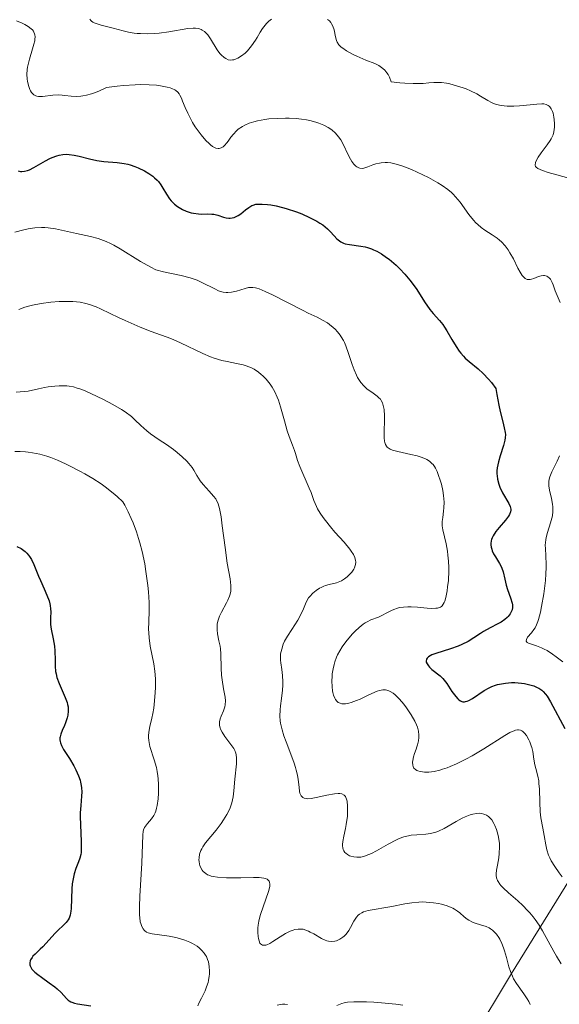
# Model space of a CAD drawing. Units: metres. Extents: x 629065 to 632550, y 4667154 to 4669535.
# Drawn here: x 629300 to 629365, y 4667271 to 4667389 of the extents above; entities that cross this region are included whole.
import ezdxf

# ---------------------------------------------------------------- set-up
doc = ezdxf.new("R2010")
doc.units = ezdxf.units.M
doc.header["$MEASUREMENT"] = 0
for name, color, linetype, lineweight in [('Curva de nivel maestra', 30, 'Continuous', 30), ('Curva de nivel normal', 30, 'Continuous', 0), ('Matorral CxS', 135, 'Continuous', 0)]:
    doc.layers.add(name, color=color, linetype=linetype, lineweight=lineweight)

msp = doc.modelspace()

# ---------------------------------------------------------------- linework, layer by layer
at = {"layer": 'Curva de nivel maestra', "color": 30, "linetype": 'Continuous', "lineweight": 30, "flags": 128}
for points, elevation in [([(629299.89, 4667370.6001), (629300.19, 4667370.5201), (629300.34, 4667370.5101), (629300.66, 4667370.5301), (629301, 4667370.6201), (629301.24, 4667370.7101), (629301.76, 4667370.9701), (629303.16, 4667371.7901), (629303.69, 4667372.0701), (629303.96, 4667372.1901), (629304.53, 4667372.3901), (629304.81, 4667372.4701), (629305.25, 4667372.5501), (629305.7, 4667372.5701), (629306, 4667372.5601), (629306.6, 4667372.4801), (629307.21, 4667372.3601), (629308.42, 4667372.0401), (629309.3, 4667371.8401), (629310.14, 4667371.7101), (629311.76, 4667371.5901), (629312.59, 4667371.4701), (629313.01, 4667371.3801), (629313.3, 4667371.3101), (629313.88, 4667371.1101), (629314.26, 4667370.9501), (629315.01, 4667370.5801), (629315.54, 4667370.2701), (629316.01, 4667369.9301), (629316.23, 4667369.7501), (629316.52, 4667369.4801), (629316.69, 4667369.2901), (629316.99, 4667368.9101), (629317.23, 4667368.5301), (629317.65, 4667367.7801), (629317.99, 4667367.2501), (629318.19, 4667367.0001), (629318.43, 4667366.7601), (629318.6, 4667366.6101), (629318.97, 4667366.3201), (629319.17, 4667366.1901), (629319.58, 4667365.9601), (629320.01, 4667365.7601), (629320.59, 4667365.5701), (629320.87, 4667365.5001), (629321.46, 4667365.4201), (629321.84, 4667365.4101), (629322.55, 4667365.4301), (629323.06, 4667365.4101), (629323.31, 4667365.3801), (629323.81, 4667365.2601), (629324.46, 4667365.0501), (629324.78, 4667364.9701), (629325.11, 4667364.9201), (629325.27, 4667364.9201), (629325.51, 4667364.9501), (629325.75, 4667365.0101), (629325.91, 4667365.0801), (629326.23, 4667365.2501), (629326.54, 4667365.4501), (629327.12, 4667365.9001), (629327.51, 4667366.2001), (629327.86, 4667366.4201), (629328.02, 4667366.4901), (629328.34, 4667366.5801), (629328.56, 4667366.6101), (629329.08, 4667366.6101), (629329.73, 4667366.5601), (629330.12, 4667366.5001), (629330.77, 4667366.3801), (629331.53, 4667366.1901), (629331.96, 4667366.0701), (629333.19, 4667365.6701), (629333.83, 4667365.4201), (629334.77, 4667365.0101), (629335.63, 4667364.5701), (629336.01, 4667364.3401), (629336.35, 4667364.1101), (629336.91, 4667363.6401), (629337.22, 4667363.3401), (629337.71, 4667362.8001), (629338.03, 4667362.4601), (629338.18, 4667362.3201), (629338.49, 4667362.0901), (629338.81, 4667361.9401), (629339.03, 4667361.8601), (629339.53, 4667361.7501), (629340.91, 4667361.5801), (629341.43, 4667361.4801), (629341.7, 4667361.4101), (629342.19, 4667361.2501), (629342.43, 4667361.1401), (629342.81, 4667360.9701), (629343.39, 4667360.6401), (629343.99, 4667360.2301), (629344.3, 4667360.0001), (629344.85, 4667359.5401), (629345.14, 4667359.2801), (629345.56, 4667358.8701), (629346.18, 4667358.2101), (629346.77, 4667357.5001), (629347.06, 4667357.1301), (629347.59, 4667356.3701), (629348.53, 4667354.9101), (629349.16, 4667353.9901), (629349.56, 4667353.5101), (629350.33, 4667352.6701), (629350.72, 4667352.1801), (629350.92, 4667351.8801), (629351.19, 4667351.4301), (629351.79, 4667350.3801), (629352.29, 4667349.5401), (629352.66, 4667349.0101), (629352.86, 4667348.7501), (629353.18, 4667348.3901), (629353.4, 4667348.1701), (629353.87, 4667347.7601), (629354.94, 4667346.8801), (629355.54, 4667346.3201), (629356.19, 4667345.6401), (629356.53, 4667345.2301), (629357.06, 4667344.5201), (629357.17, 4667343.8101), (629357.42, 4667342.5301), (629357.58, 4667341.7901), (629357.89, 4667340.5401), (629358.06, 4667339.8101), (629358.17, 4667339.2601), (629358.2, 4667339.0301), (629358.19, 4667338.6101), (629358.15, 4667338.3401), (629357.98, 4667337.7201), (629357.57, 4667336.4601), (629357.37, 4667335.7401), (629357.23, 4667335.0101), (629357.19, 4667334.6501), (629357.19, 4667334.3101), (629357.2, 4667334.0901), (629357.25, 4667333.6601), (629357.4, 4667333.0701), (629357.53, 4667332.7001), (629357.86, 4667332.0301), (629358.61, 4667330.7601), (629358.78, 4667330.4001), (629358.83, 4667330.2401), (629358.85, 4667330.0801), (629358.86, 4667329.9701), (629358.83, 4667329.7701), (629358.71, 4667329.4601), (629358.59, 4667329.2501), (629358.21, 4667328.7601), (629357.44, 4667327.8801), (629357.06, 4667327.3901), (629356.74, 4667326.9001), (629356.62, 4667326.6601), (629356.54, 4667326.4301), (629356.5, 4667326.2701), (629356.46, 4667325.9801), (629356.46, 4667325.8301), (629356.49, 4667325.5501), (629356.56, 4667325.2801), (629356.62, 4667325.1001), (629356.78, 4667324.7401), (629357.01, 4667324.3601), (629357.49, 4667323.5901), (629357.7, 4667323.2001), (629357.79, 4667323.0001), (629357.94, 4667322.5901), (629358.14, 4667321.7101), (629358.31, 4667320.9901), (629358.47, 4667320.4801), (629358.81, 4667319.4801), (629359, 4667318.8201), (629359.03, 4667318.6301), (629359.05, 4667318.3001), (629359.01, 4667318.0201), (629358.95, 4667317.8501), (629358.78, 4667317.5401), (629358.54, 4667317.2401), (629358.4, 4667317.1001), (629358.15, 4667316.8801), (629357.68, 4667316.5601), (629357.29, 4667316.3401), (629356.38, 4667315.8701), (629355.59, 4667315.4201), (629355.21, 4667315.1801), (629354.41, 4667314.6601), (629353.73, 4667314.2501), (629352.97, 4667313.8701), (629352.55, 4667313.6901), (629351.64, 4667313.3701), (629349.87, 4667312.8201), (629349.41, 4667312.6401), (629349.21, 4667312.5401), (629348.98, 4667312.3901), (629348.82, 4667312.2401), (629348.76, 4667312.1301), (629348.72, 4667311.9001), (629348.73, 4667311.7801), (629348.83, 4667311.5501), (629348.99, 4667311.3201), (629349.12, 4667311.1801), (629349.4, 4667310.9001), (629350.39, 4667310.1101), (629350.71, 4667309.8001), (629350.87, 4667309.6201), (629351.19, 4667309.2001), (629351.81, 4667308.2701), (629352.25, 4667307.6401), (629352.5, 4667307.3601), (629352.62, 4667307.2501), (629352.81, 4667307.1301), (629353, 4667307.0501), (629353.1, 4667307.0301), (629353.32, 4667307.0301), (629353.43, 4667307.0401), (629353.62, 4667307.1001), (629353.82, 4667307.1801), (629354.25, 4667307.4201), (629355.67, 4667308.3601), (629356.27, 4667308.6901), (629356.56, 4667308.8301), (629357.01, 4667309.0001), (629357.24, 4667309.0701), (629357.72, 4667309.1801), (629358.23, 4667309.2601), (629358.94, 4667309.3101), (629359.31, 4667309.3101), (629360.12, 4667309.2601), (629360.47, 4667309.2101), (629361.14, 4667309.0601), (629361.6, 4667308.9101), (629362.01, 4667308.7301), (629362.2, 4667308.6301), (629362.54, 4667308.4001), (629362.7, 4667308.2701), (629362.99, 4667307.9501), (629363.19, 4667307.6901), (629363.61, 4667307.0201), (629365.31, 4667303.8401)], 375), ([(629299.75, 4667325.6301), (629300.26, 4667325.3601), (629300.58, 4667325.1401), (629300.74, 4667325.0201), (629300.95, 4667324.8101), (629301.14, 4667324.5801), (629301.26, 4667324.4101), (629301.48, 4667324.0501), (629301.77, 4667323.4401), (629302.35, 4667322.0401), (629302.57, 4667321.5401), (629303.03, 4667320.5401), (629303.35, 4667319.8001), (629303.6, 4667319.0901), (629303.69, 4667318.7601), (629303.73, 4667318.5501), (629303.79, 4667318.1501), (629303.81, 4667317.7801), (629303.79, 4667317.0601), (629303.77, 4667316.5301), (629303.78, 4667316.2601), (629303.85, 4667315.7101), (629304.08, 4667314.5501), (629304.23, 4667313.6701), (629304.29, 4667313.1001), (629304.31, 4667312.0101), (629304.32, 4667311.2701), (629304.38, 4667310.6601), (629304.43, 4667310.3601), (629304.54, 4667309.9201), (629304.79, 4667309.2001), (629305.54, 4667307.5201), (629305.75, 4667306.9501), (629305.82, 4667306.6801), (629305.87, 4667306.4101), (629305.9, 4667305.9001), (629305.85, 4667305.4101), (629305.78, 4667305.1001), (629305.57, 4667304.4901), (629305.43, 4667304.1901), (629305.16, 4667303.5801), (629304.99, 4667303.1401), (629304.92, 4667302.8401), (629304.9, 4667302.6901), (629304.9, 4667302.4701), (629304.93, 4667302.2501), (629304.97, 4667302.1001), (629305.08, 4667301.8001), (629305.33, 4667301.3201), (629306.03, 4667300.2301), (629306.55, 4667299.3601), (629306.8, 4667298.8901), (629307.13, 4667298.1401), (629307.3, 4667297.6301), (629307.37, 4667297.3801), (629307.44, 4667296.9901), (629307.48, 4667296.7301), (629307.5, 4667296.2201), (629307.49, 4667295.7001), (629307.4, 4667294.6101), (629307.33, 4667293.7301), (629307.32, 4667293.2701), (629307.34, 4667292.2901), (629307.45, 4667290.3001), (629307.45, 4667289.4001), (629307.42, 4667288.9901), (629307.38, 4667288.7401), (629307.27, 4667288.2801), (629307.14, 4667287.8601), (629306.82, 4667287.0601), (629306.6, 4667286.4101), (629306.51, 4667286.0401), (629306.38, 4667285.2201), (629306.33, 4667284.6301), (629306.23, 4667282.2801), (629306.2, 4667281.9701), (629306.12, 4667281.4801), (629306, 4667281.1101), (629305.89, 4667280.9101), (629305.63, 4667280.5801), (629304.32, 4667279.3201), (629302.86, 4667277.7001), (629302.53, 4667277.3901), (629301.93, 4667276.8201), (629301.67, 4667276.5501), (629301.56, 4667276.4001), (629301.39, 4667276.1401), (629301.33, 4667276.0001), (629301.29, 4667275.7701), (629301.3, 4667275.5401), (629301.33, 4667275.4201), (629301.45, 4667275.1601), (629301.54, 4667275.0201), (629301.73, 4667274.8101), (629301.88, 4667274.6601), (629302.25, 4667274.3501), (629302.68, 4667274.0301), (629303.63, 4667273.3701), (629304.29, 4667272.8901), (629304.58, 4667272.6501), (629305.04, 4667272.2201), (629305.69, 4667271.4901), (629305.9, 4667271.3001), (629306.01, 4667271.2201), (629306.2, 4667271.1101), (629306.34, 4667271.0401), (629306.66, 4667270.9401), (629307.02, 4667270.8701), (629308.61, 4667270.6201)], 400)]:
    msp.add_lwpolyline(points, dxfattribs=dict(at, elevation=elevation))
at = {"layer": 'Curva de nivel normal', "color": 30, "linetype": 'Continuous', "lineweight": 0, "flags": 128}
for points, elevation in [([(629299.72, 4667388.5601), (629300.38, 4667388.2801), (629300.69, 4667388.1201), (629301.11, 4667387.8701), (629301.46, 4667387.5901), (629301.6, 4667387.4501), (629301.72, 4667387.3001), (629301.78, 4667387.2001), (629301.87, 4667386.9801), (629301.9, 4667386.8701), (629301.92, 4667386.6301), (629301.91, 4667386.3701), (629301.88, 4667386.1701), (629301.79, 4667385.7501), (629301.63, 4667385.2001), (629301.24, 4667383.9501), (629301.08, 4667383.3201), (629301.02, 4667383.0101), (629300.97, 4667382.7101), (629300.94, 4667382.1401), (629300.96, 4667381.6101), (629301.01, 4667381.2801), (629301.16, 4667380.6801), (629301.29, 4667380.3301), (629301.37, 4667380.1701), (629301.51, 4667379.9501), (629301.68, 4667379.7701), (629301.78, 4667379.6901), (629302, 4667379.5701), (629302.12, 4667379.5301), (629302.33, 4667379.4901), (629302.48, 4667379.4801), (629302.82, 4667379.4901), (629304.05, 4667379.6301), (629304.77, 4667379.6701), (629305.15, 4667379.6501), (629305.5, 4667379.6201), (629306.25, 4667379.5301), (629306.89, 4667379.5001), (629307.38, 4667379.5301), (629307.64, 4667379.5701), (629308.06, 4667379.6501), (629308.68, 4667379.8101), (629309.02, 4667379.9301), (629309.56, 4667380.1401), (629310.46, 4667380.5701), (629311.74, 4667380.7301), (629312.52, 4667380.8101), (629313.9, 4667380.9001), (629314.5, 4667380.9101), (629315.57, 4667380.9001), (629316.45, 4667380.8301), (629316.94, 4667380.7701), (629317.74, 4667380.6101), (629318.09, 4667380.5101), (629318.29, 4667380.4401), (629318.63, 4667380.2901), (629318.76, 4667380.2101), (629318.99, 4667380.0201), (629319.16, 4667379.8101), (629319.26, 4667379.6501), (629319.44, 4667379.2801), (629319.57, 4667378.9401), (629319.89, 4667378.1601), (629320.19, 4667377.4801), (629320.55, 4667376.7601), (629320.77, 4667376.3801), (629321.09, 4667375.8701), (629321.56, 4667375.2001), (629321.81, 4667374.8801), (629322.37, 4667374.2301), (629322.74, 4667373.8601), (629322.91, 4667373.7101), (629323.16, 4667373.5201), (629323.4, 4667373.3801), (629323.54, 4667373.3201), (629323.82, 4667373.2601), (629323.94, 4667373.2701), (629324.19, 4667373.3301), (629324.42, 4667373.4701), (629324.57, 4667373.6001), (629324.86, 4667373.9401), (629325.02, 4667374.1501), (629325.35, 4667374.6201), (629325.65, 4667374.9901), (629326.02, 4667375.3701), (629326.24, 4667375.5601), (629326.74, 4667375.9101), (629327.03, 4667376.0701), (629327.53, 4667376.2901), (629328.11, 4667376.4701), (629328.53, 4667376.5701), (629329.43, 4667376.7401), (629329.91, 4667376.8001), (629330.9, 4667376.8701), (629331.9, 4667376.8901), (629332.33, 4667376.8901), (629333.18, 4667376.8401), (629333.79, 4667376.7801), (629334.42, 4667376.6901), (629334.81, 4667376.6101), (629335.53, 4667376.4201), (629335.86, 4667376.3101), (629336.46, 4667376.0701), (629336.99, 4667375.7901), (629337.3, 4667375.5801), (629337.49, 4667375.4401), (629337.83, 4667375.1301), (629338.09, 4667374.8601), (629338.24, 4667374.6701), (629338.51, 4667374.2801), (629338.84, 4667373.6901), (629339.35, 4667372.5801), (629339.67, 4667371.9801), (629339.83, 4667371.7201), (629340.06, 4667371.4001), (629340.3, 4667371.1501), (629340.42, 4667371.0601), (629340.66, 4667370.9301), (629340.79, 4667370.8901), (629341.06, 4667370.8801), (629341.26, 4667370.9101), (629341.74, 4667371.0501), (629342.35, 4667371.2901), (629342.71, 4667371.4101), (629343.12, 4667371.5101), (629343.34, 4667371.5401), (629343.82, 4667371.5801), (629344.09, 4667371.5701), (629344.51, 4667371.5301), (629344.96, 4667371.4401), (629345.28, 4667371.3601), (629345.94, 4667371.1501), (629346.97, 4667370.7401), (629347.66, 4667370.4301), (629348.98, 4667369.7701), (629350.12, 4667369.1501), (629350.63, 4667368.8401), (629351.33, 4667368.3401), (629351.75, 4667367.9901), (629351.95, 4667367.8001), (629352.24, 4667367.4901), (629352.79, 4667366.8201), (629353.84, 4667365.3601), (629354.39, 4667364.6801), (629354.68, 4667364.3601), (629354.89, 4667364.1701), (629355.31, 4667363.8101), (629355.75, 4667363.5001), (629356.61, 4667362.9201), (629357.21, 4667362.5101), (629357.49, 4667362.3001), (629357.74, 4667362.0801), (629358.17, 4667361.6201), (629358.54, 4667361.1201), (629358.75, 4667360.7701), (629359.15, 4667360.0501), (629359.7, 4667358.9501), (629359.97, 4667358.4601), (629360.22, 4667358.0601), (629360.35, 4667357.9001), (629360.47, 4667357.7701), (629360.56, 4667357.7001), (629360.81, 4667357.5801), (629360.99, 4667357.5601), (629361.18, 4667357.5701), (629361.32, 4667357.6101), (629361.62, 4667357.7101), (629362.17, 4667357.9201), (629362.46, 4667358.0101), (629362.74, 4667358.0501), (629362.89, 4667358.0501), (629363.16, 4667357.9801), (629363.29, 4667357.9101), (629363.47, 4667357.7501), (629363.58, 4667357.6101), (629363.78, 4667357.2301), (629363.91, 4667356.9301), (629364.16, 4667356.2401), (629364.38, 4667355.6801), (629364.62, 4667355.1001), (629364.77, 4667354.8201)], 370), ([(629308.49, 4667388.7301), (629308.6, 4667388.5801), (629308.67, 4667388.5001), (629308.82, 4667388.4001), (629309.01, 4667388.3101), (629309.47, 4667388.1401), (629309.84, 4667388.0401), (629310.64, 4667387.8301), (629311.27, 4667387.6801), (629312.48, 4667387.3401), (629313.11, 4667387.1901), (629313.79, 4667387.0701), (629314.15, 4667387.0301), (629314.53, 4667387.0101), (629315.34, 4667387.0001), (629316.19, 4667387.0401), (629316.77, 4667387.0801), (629317.92, 4667387.2301), (629320.2, 4667387.6101), (629320.83, 4667387.6701), (629321.1, 4667387.6701), (629321.43, 4667387.6301), (629321.58, 4667387.5901), (629321.8, 4667387.5101), (629321.93, 4667387.4401), (629322.18, 4667387.2701), (629322.42, 4667387.0401), (629322.58, 4667386.8501), (629322.9, 4667386.3901), (629323.72, 4667385.0801), (629324.03, 4667384.6501), (629324.2, 4667384.4601), (629324.55, 4667384.1401), (629324.73, 4667384.0201), (629325.02, 4667383.8901), (629325.33, 4667383.8501), (629325.54, 4667383.8601), (629325.69, 4667383.8901), (629325.98, 4667383.9801), (629326.2, 4667384.0801), (629326.63, 4667384.3501), (629327.06, 4667384.6901), (629327.33, 4667384.9501), (629327.5, 4667385.1401), (629327.83, 4667385.5401), (629328.3, 4667386.2401), (629328.5, 4667386.5501), (629328.87, 4667387.1701), (629329.15, 4667387.6201), (629329.46, 4667388.0401), (629329.63, 4667388.2301), (629329.91, 4667388.5001), (629330.22, 4667388.7401)], 365), ([(629336.93, 4667388.7101), (629337.14, 4667388.5301), (629337.31, 4667388.3301), (629337.4, 4667388.1901), (629337.55, 4667387.9001), (629337.7, 4667387.4601), (629337.86, 4667386.6401), (629337.99, 4667386.1801), (629338.08, 4667385.9801), (629338.27, 4667385.6901), (629338.55, 4667385.4101), (629338.74, 4667385.2601), (629339.19, 4667384.9501), (629339.97, 4667384.5201), (629340.42, 4667384.3001), (629341.52, 4667383.8401), (629342.56, 4667383.4401), (629343.07, 4667383.1801), (629343.39, 4667382.9601), (629343.54, 4667382.8401), (629343.76, 4667382.6301), (629344.03, 4667382.3001), (629344.16, 4667382.1101), (629344.33, 4667381.7901), (629344.55, 4667381.2401), (629345.57, 4667381.1401), (629346.16, 4667381.0901), (629347.15, 4667381.0401), (629347.92, 4667381.0501), (629348.35, 4667381.0601), (629349.02, 4667381.1201), (629349.64, 4667381.1801), (629349.95, 4667381.1801), (629350.55, 4667381.1501), (629351.16, 4667381.0701), (629351.56, 4667380.9901), (629352.36, 4667380.7801), (629353.13, 4667380.5401), (629353.51, 4667380.4001), (629354.04, 4667380.1801), (629354.79, 4667379.8001), (629355.24, 4667379.5301), (629356.1, 4667378.9901), (629356.54, 4667378.7501), (629356.76, 4667378.6601), (629357, 4667378.5701), (629357.5, 4667378.4401), (629358.04, 4667378.3601), (629358.42, 4667378.3401), (629359.22, 4667378.3401), (629359.87, 4667378.3701), (629361.15, 4667378.5001), (629361.98, 4667378.5801), (629362.55, 4667378.6001), (629362.78, 4667378.5901), (629363.07, 4667378.5301), (629363.31, 4667378.4101), (629363.42, 4667378.3301), (629363.51, 4667378.2401), (629363.68, 4667378.0001), (629363.82, 4667377.7001), (629363.9, 4667377.4801), (629364.01, 4667377.0001), (629364.05, 4667376.7401), (629364.08, 4667376.2001), (629364.07, 4667375.8001), (629364, 4667375.2401), (629363.91, 4667374.9101), (629363.85, 4667374.7501), (629363.69, 4667374.4301), (629363.55, 4667374.2101), (629363.19, 4667373.7001), (629362.47, 4667372.7301), (629362.13, 4667372.2301), (629361.87, 4667371.7801), (629361.79, 4667371.5801), (629361.75, 4667371.2501), (629361.81, 4667371.1201), (629361.87, 4667371.0301), (629362.07, 4667370.8801), (629362.37, 4667370.7301), (629362.64, 4667370.6201), (629363.33, 4667370.4001), (629364.36, 4667370.1001), (629366.78, 4667369.4101)], 365), ([(629299.5, 4667363.2301), (629300.56, 4667363.5401), (629301.09, 4667363.6501), (629301.89, 4667363.7701), (629302.69, 4667363.8201), (629303.1, 4667363.8001), (629303.51, 4667363.7701), (629304.35, 4667363.6401), (629306.88, 4667363.0701), (629308.57, 4667362.7301), (629309.46, 4667362.4901), (629310.1, 4667362.2601), (629310.44, 4667362.1201), (629310.96, 4667361.8801), (629311.33, 4667361.6901), (629312.09, 4667361.2601), (629314.55, 4667359.7501), (629315.79, 4667359.0401), (629316.39, 4667358.7301), (629317.29, 4667358.4901), (629319.41, 4667358.0401), (629320.48, 4667357.7601), (629320.98, 4667357.6001), (629321.3, 4667357.4801), (629321.89, 4667357.2201), (629323.43, 4667356.4401), (629323.89, 4667356.2401), (629324.11, 4667356.1601), (629324.44, 4667356.0701), (629324.77, 4667356.0301), (629324.98, 4667356.0201), (629325.41, 4667356.0601), (629326.01, 4667356.1801), (629327.08, 4667356.5101), (629327.48, 4667356.6001), (629327.67, 4667356.6201), (629327.97, 4667356.6201), (629328.29, 4667356.5701), (629328.46, 4667356.5301), (629328.75, 4667356.4401), (629329.45, 4667356.1501), (629330.35, 4667355.7301), (629334.02, 4667353.8601), (629334.62, 4667353.5601), (629335.66, 4667353.0501), (629336.32, 4667352.7101), (629336.9, 4667352.3701), (629337.16, 4667352.1801), (629337.61, 4667351.8301), (629337.83, 4667351.6301), (629338.13, 4667351.3001), (629338.41, 4667350.9201), (629338.55, 4667350.7201), (629338.81, 4667350.2701), (629338.93, 4667350.0201), (629339.11, 4667349.6201), (629339.44, 4667348.7101), (629339.88, 4667347.4001), (629340.11, 4667346.7501), (629340.37, 4667346.1401), (629340.51, 4667345.8601), (629340.74, 4667345.4701), (629340.91, 4667345.2401), (629341.26, 4667344.8401), (629341.63, 4667344.5001), (629342.37, 4667343.9601), (629342.86, 4667343.6001), (629343.06, 4667343.4201), (629343.24, 4667343.2301), (629343.33, 4667343.0901), (629343.49, 4667342.8001), (629343.55, 4667342.6501), (629343.63, 4667342.3301), (629343.69, 4667342.0001), (629343.73, 4667341.2601), (629343.73, 4667340.6601), (629343.7, 4667339.4501), (629343.7, 4667338.6401), (629343.74, 4667338.2401), (629343.77, 4667338.0601), (629343.86, 4667337.8201), (629343.99, 4667337.6201), (629344.07, 4667337.5201), (629344.3, 4667337.3501), (629344.43, 4667337.2701), (629344.68, 4667337.1601), (629345.31, 4667336.9801), (629346.88, 4667336.6401), (629347.66, 4667336.4601), (629348.02, 4667336.3601), (629348.57, 4667336.1501), (629348.81, 4667336.0301), (629349.13, 4667335.8201), (629349.41, 4667335.5601), (629349.54, 4667335.4101), (629349.71, 4667335.1701), (629349.82, 4667334.9901), (629350.03, 4667334.5801), (629350.17, 4667334.2301), (629350.44, 4667333.4401), (629350.54, 4667333.0701), (629350.7, 4667332.3001), (629350.79, 4667331.7301), (629350.86, 4667330.9301), (629350.85, 4667330.2401), (629350.81, 4667329.8301), (629350.71, 4667329.0901), (629350.65, 4667328.5901), (629350.64, 4667328.3501), (629350.65, 4667328.1001), (629350.72, 4667327.6001), (629351.11, 4667325.9301), (629351.27, 4667325.0501), (629351.33, 4667324.5801), (629351.4, 4667323.8501), (629351.44, 4667323.0901), (629351.44, 4667322.7001), (629351.38, 4667321.5301), (629351.29, 4667320.7701), (629351.23, 4667320.3101), (629351.07, 4667319.5001), (629350.95, 4667319.0801), (629350.88, 4667318.9101), (629350.77, 4667318.6901), (629350.63, 4667318.5101), (629350.55, 4667318.4401), (629350.42, 4667318.3501), (629350.32, 4667318.3101), (629350.08, 4667318.2401), (629349.87, 4667318.2101), (629349.39, 4667318.2001), (629348.85, 4667318.2301), (629347.67, 4667318.3301), (629346.91, 4667318.3801), (629346.54, 4667318.3801), (629346.02, 4667318.3601), (629345.53, 4667318.2901), (629345.29, 4667318.2301), (629344.85, 4667318.0701), (629344.57, 4667317.9401), (629344.03, 4667317.6601), (629343.42, 4667317.3401), (629343, 4667317.1701), (629342.11, 4667316.8201), (629341.65, 4667316.5901), (629341.42, 4667316.4601), (629341.18, 4667316.3001), (629340.7, 4667315.9201), (629340.22, 4667315.4701), (629339.9, 4667315.1401), (629339.26, 4667314.4101), (629338.85, 4667313.8701), (629338.65, 4667313.5901), (629338.37, 4667313.1301), (629338.11, 4667312.6301), (629338, 4667312.3601), (629337.79, 4667311.7901), (629337.7, 4667311.4801), (629337.59, 4667310.9801), (629337.49, 4667310.3501), (629337.46, 4667310.0301), (629337.43, 4667309.5301), (629337.46, 4667308.8101), (629337.51, 4667308.3501), (629337.55, 4667308.1301), (629337.64, 4667307.8301), (629337.78, 4667307.4701), (629337.87, 4667307.3101), (629338.02, 4667307.1101), (629338.2, 4667306.9501), (629338.3, 4667306.8901), (629338.41, 4667306.8401), (629338.64, 4667306.7801), (629338.9, 4667306.7601), (629339.08, 4667306.7701), (629339.46, 4667306.8401), (629339.76, 4667306.9301), (629340.39, 4667307.1601), (629340.82, 4667307.3501), (629341.64, 4667307.7501), (629342.21, 4667308.0301), (629342.85, 4667308.2901), (629343.14, 4667308.3801), (629343.52, 4667308.4501), (629343.87, 4667308.4401), (629344.03, 4667308.4201), (629344.27, 4667308.3401), (629344.43, 4667308.2601), (629344.76, 4667308.0501), (629345.01, 4667307.8401), (629345.52, 4667307.3201), (629346.03, 4667306.7201), (629346.35, 4667306.2901), (629346.91, 4667305.4701), (629347.36, 4667304.7001), (629347.57, 4667304.2601), (629347.67, 4667303.9901), (629347.8, 4667303.5001), (629347.86, 4667303.0101), (629347.86, 4667302.7601), (629347.8, 4667302.3501), (629347.69, 4667301.8801), (629347.61, 4667301.6101), (629347.52, 4667301.3601), (629347.33, 4667300.8201), (629347.21, 4667300.4101), (629347.12, 4667300.0001), (629347.1, 4667299.8101), (629347.11, 4667299.4501), (629347.15, 4667299.2901), (629347.26, 4667299.0701), (629347.44, 4667298.9001), (629347.6, 4667298.8001), (629347.71, 4667298.7501), (629347.99, 4667298.6701), (629348.3, 4667298.6201), (629348.53, 4667298.6001), (629349.03, 4667298.6101), (629349.66, 4667298.6901), (629350.34, 4667298.8401), (629350.69, 4667298.9401), (629351.23, 4667299.1201), (629351.6, 4667299.2701), (629352.35, 4667299.5901), (629353.47, 4667300.1601), (629354.21, 4667300.5601), (629355.61, 4667301.4001), (629358.13, 4667302.9901), (629358.75, 4667303.3401), (629359.02, 4667303.4701), (629359.26, 4667303.5601), (629359.41, 4667303.6101), (629359.66, 4667303.6601), (629359.78, 4667303.6601), (629359.99, 4667303.6301), (629360.17, 4667303.5601), (629360.28, 4667303.4801), (629360.5, 4667303.2801), (629360.72, 4667302.9801), (629361.01, 4667302.4801), (629361.13, 4667302.2101), (629361.3, 4667301.7601), (629361.36, 4667301.5401), (629361.47, 4667301.0701), (629361.62, 4667300.1401), (629361.74, 4667299.4601), (629361.85, 4667299.0201), (629362.09, 4667298.1001), (629362.19, 4667297.5501), (629362.22, 4667297.2401), (629362.27, 4667296.5501), (629362.31, 4667295.0001), (629362.37, 4667293.8401), (629362.45, 4667293.1301), (629362.69, 4667291.8801), (629362.85, 4667291.0201), (629363.02, 4667289.8801), (629363.15, 4667289.2901), (629363.35, 4667288.6701), (629363.5, 4667288.3401), (629363.68, 4667287.9901), (629364.12, 4667287.2801), (629364.64, 4667286.5501), (629365.01, 4667286.0801)], 380), ([(629299.99, 4667354.0001), (629300.71, 4667354.2801), (629301.13, 4667354.4001), (629301.6, 4667354.5201), (629302.66, 4667354.7201), (629303.8, 4667354.8601), (629304.81, 4667354.9401), (629305.3, 4667354.9601), (629305.99, 4667354.9601), (629306.46, 4667354.9401), (629307.3, 4667354.8601), (629308.01, 4667354.7201), (629308.44, 4667354.6001), (629309.22, 4667354.3201), (629309.76, 4667354.0701), (629310.89, 4667353.5101), (629311.9, 4667353.0201), (629312.71, 4667352.6501), (629314.49, 4667351.8901), (629315.82, 4667351.3701), (629318.16, 4667350.5101), (629319.33, 4667350.0001), (629321.98, 4667348.7001), (629322.91, 4667348.3101), (629323.37, 4667348.1401), (629324.29, 4667347.8901), (629324.9, 4667347.7601), (629326.04, 4667347.5401), (629326.82, 4667347.3701), (629327.18, 4667347.2601), (629327.52, 4667347.1401), (629327.73, 4667347.0501), (629328.13, 4667346.8401), (629328.67, 4667346.4901), (629328.99, 4667346.2201), (629329.19, 4667346.0401), (629329.56, 4667345.6601), (629330.07, 4667345.0401), (629330.3, 4667344.7001), (629330.62, 4667344.1401), (629330.91, 4667343.5001), (629331.05, 4667343.1401), (629331.31, 4667342.3501), (629331.77, 4667340.6401), (629332.09, 4667339.4601), (629332.31, 4667338.8001), (629332.71, 4667337.7601), (629332.96, 4667337.1201), (629333.09, 4667336.7301), (629333.34, 4667335.9001), (629333.6, 4667335.1901), (629334.74, 4667332.6101), (629334.94, 4667332.0801), (629335.29, 4667331.1001), (629335.6, 4667330.3801), (629335.73, 4667330.1301), (629336.03, 4667329.6201), (629336.39, 4667329.0901), (629336.66, 4667328.7301), (629337.28, 4667327.9601), (629337.81, 4667327.3401), (629338.9, 4667326.1201), (629339.58, 4667325.3001), (629339.75, 4667325.0701), (629340.01, 4667324.6601), (629340.18, 4667324.3001), (629340.24, 4667324.0901), (629340.27, 4667323.9601), (629340.29, 4667323.7201), (629340.27, 4667323.4501), (629340.24, 4667323.3301), (629340.15, 4667323.0701), (629340.06, 4667322.9001), (629339.82, 4667322.5401), (629339.48, 4667322.1601), (629339.28, 4667321.9801), (629338.95, 4667321.7201), (629338.59, 4667321.5001), (629338.39, 4667321.4101), (629337.99, 4667321.2701), (629337.13, 4667321.0701), (629336.69, 4667320.9501), (629336.46, 4667320.8601), (629336.15, 4667320.7201), (629335.95, 4667320.6101), (629335.56, 4667320.3501), (629335.15, 4667320.0201), (629334.8, 4667319.6401), (629334.65, 4667319.4501), (629334.41, 4667319.0401), (629334.28, 4667318.7501), (629334.04, 4667318.1401), (629333.7, 4667317.3701), (629333.38, 4667316.8101), (629332.63, 4667315.6701), (629332.13, 4667314.8901), (629331.78, 4667314.2601), (629331.62, 4667313.9101), (629331.43, 4667313.3101), (629331.31, 4667312.7601), (629331.29, 4667312.4701), (629331.3, 4667312.0201), (629331.34, 4667311.6801), (629331.46, 4667310.8901), (629331.54, 4667310.1601), (629331.56, 4667309.4201), (629331.56, 4667309.0201), (629331.52, 4667308.4001), (629331.42, 4667307.4201), (629331.29, 4667306.5301), (629331.24, 4667306.0601), (629331.22, 4667305.3101), (629331.26, 4667304.7501), (629331.3, 4667304.4601), (629331.39, 4667303.9901), (629331.48, 4667303.6601), (629331.7, 4667302.9601), (629331.96, 4667302.2301), (629332.54, 4667300.7401), (629332.93, 4667299.6601), (629333.09, 4667299.1501), (629333.18, 4667298.8301), (629333.31, 4667298.2401), (629333.4, 4667297.7001), (629333.51, 4667296.8001), (629333.57, 4667296.2801), (629333.62, 4667296.0701), (629333.71, 4667295.8401), (629333.76, 4667295.7501), (629333.95, 4667295.5701), (629334.13, 4667295.4801), (629334.36, 4667295.4301), (629334.54, 4667295.4201), (629334.96, 4667295.4501), (629335.54, 4667295.5401), (629336.84, 4667295.8301), (629337.75, 4667296.0001), (629338.19, 4667296.0401), (629338.38, 4667296.0401), (629338.62, 4667296.0001), (629338.91, 4667295.8401), (629339.06, 4667295.6601), (629339.12, 4667295.5501), (629339.2, 4667295.3501), (629339.26, 4667295.1101), (629339.32, 4667294.5201), (629339.32, 4667293.8301), (629339.29, 4667293.3401), (629339.16, 4667292.3401), (629339.06, 4667291.8401), (629338.85, 4667290.9201), (629338.74, 4667290.3001), (629338.71, 4667289.9301), (629338.71, 4667289.7601), (629338.73, 4667289.5301), (629338.79, 4667289.3201), (629338.85, 4667289.1901), (629339, 4667288.9701), (629339.1, 4667288.8801), (629339.31, 4667288.7201), (629339.55, 4667288.5901), (629339.72, 4667288.5301), (629340.07, 4667288.4401), (629340.43, 4667288.4001), (629340.61, 4667288.4001), (629340.9, 4667288.4301), (629341.35, 4667288.5401), (629341.87, 4667288.7301), (629342.16, 4667288.8601), (629342.79, 4667289.1901), (629344.18, 4667289.9801), (629345.18, 4667290.5001), (629345.49, 4667290.6401), (629346.06, 4667290.8501), (629346.59, 4667290.9801), (629346.92, 4667291.0401), (629347.6, 4667291.1001), (629348.67, 4667291.1601), (629349.24, 4667291.2401), (629349.86, 4667291.4001), (629350.18, 4667291.5201), (629350.86, 4667291.8401), (629352.29, 4667292.6701), (629353.02, 4667293.0701), (629353.38, 4667293.2401), (629354, 4667293.4901), (629354.3, 4667293.5801), (629354.74, 4667293.6601), (629355.16, 4667293.6701), (629355.36, 4667293.6501), (629355.62, 4667293.5801), (629355.75, 4667293.5401), (629355.93, 4667293.4501), (629356.18, 4667293.2801), (629356.42, 4667293.0501), (629356.56, 4667292.8701), (629356.83, 4667292.4501), (629356.95, 4667292.2201), (629357.15, 4667291.7201), (629357.31, 4667291.1801), (629357.39, 4667290.8101), (629357.49, 4667290.0601), (629357.5, 4667289.6401), (629357.47, 4667288.8501), (629357.41, 4667288.3501), (629357.25, 4667287.4401), (629357.15, 4667286.8601), (629357.1, 4667286.4101), (629357.1, 4667286.2101), (629357.15, 4667285.9301), (629357.25, 4667285.6401), (629357.32, 4667285.5001), (629357.53, 4667285.1901), (629357.67, 4667285.0301), (629357.92, 4667284.7601), (629358.58, 4667284.1501), (629359.68, 4667283.1801), (629360.27, 4667282.6301), (629360.85, 4667282.0501), (629361.13, 4667281.7401), (629361.53, 4667281.2701), (629361.77, 4667280.9501), (629362.23, 4667280.2801), (629362.64, 4667279.6001), (629363.99, 4667277.1101), (629364.3, 4667276.5801), (629364.89, 4667275.6601)], 385), ([(629299.65, 4667344.0901), (629301.1, 4667344.1901), (629302.34, 4667344.4901), (629303.06, 4667344.6401), (629303.5, 4667344.7101), (629304.29, 4667344.8101), (629304.82, 4667344.8501), (629305.14, 4667344.8601), (629305.73, 4667344.8301), (629306, 4667344.8001), (629306.51, 4667344.7101), (629306.98, 4667344.5801), (629307.29, 4667344.4701), (629307.9, 4667344.2301), (629309.37, 4667343.5801), (629310.13, 4667343.2101), (629311.23, 4667342.6301), (629312.25, 4667342.0301), (629312.7, 4667341.7301), (629313.46, 4667341.1601), (629313.88, 4667340.7901), (629314.59, 4667340.1101), (629315.28, 4667339.4601), (629315.75, 4667339.0801), (629316.78, 4667338.4001), (629317.65, 4667337.8401), (629318.5, 4667337.2201), (629318.93, 4667336.8701), (629319.54, 4667336.3401), (629320.09, 4667335.8101), (629320.32, 4667335.5501), (629320.71, 4667335.0501), (629320.91, 4667334.7401), (629321.27, 4667334.1301), (629321.68, 4667333.4801), (629322.02, 4667333.0501), (629322.77, 4667332.2201), (629323.29, 4667331.6401), (629323.54, 4667331.3101), (629323.64, 4667331.1301), (629323.78, 4667330.8401), (629323.96, 4667330.3101), (629324.03, 4667329.9801), (629324.18, 4667329.1501), (629324.33, 4667328.0701), (629324.65, 4667325.4901), (629324.91, 4667323.6301), (629325.27, 4667321.7201), (629325.36, 4667320.9601), (629325.36, 4667320.4801), (629325.34, 4667320.2501), (629325.27, 4667319.9001), (629325.19, 4667319.6601), (629325, 4667319.1901), (629324.84, 4667318.8701), (629324.23, 4667317.7401), (629324.01, 4667317.2601), (629323.91, 4667317.0201), (629323.8, 4667316.6601), (629323.73, 4667316.3101), (629323.71, 4667316.0801), (629323.71, 4667315.6201), (629323.76, 4667315.1701), (629323.93, 4667314.3001), (629324.06, 4667313.6701), (629324.1, 4667313.3601), (629324.15, 4667312.7701), (629324.18, 4667311.0401), (629324.24, 4667310.2001), (629324.3, 4667309.6401), (629324.48, 4667308.5701), (629324.66, 4667307.5901), (629324.7, 4667307.1201), (629324.67, 4667306.6501), (629324.62, 4667306.4201), (629324.46, 4667305.9401), (629324.19, 4667305.2901), (629324.07, 4667304.9601), (629324, 4667304.6201), (629323.99, 4667304.4401), (629324, 4667304.1801), (629324.06, 4667303.9101), (629324.13, 4667303.7301), (629324.3, 4667303.3701), (629324.63, 4667302.8501), (629325.35, 4667301.9101), (629325.69, 4667301.4101), (629325.82, 4667301.1901), (629325.94, 4667300.8501), (629325.98, 4667300.6701), (629326.03, 4667300.2901), (629326.01, 4667299.5801), (629325.84, 4667297.7701), (629325.72, 4667296.3701), (629325.62, 4667295.6501), (629325.45, 4667294.9201), (629325.34, 4667294.5701), (629325.21, 4667294.2201), (629324.87, 4667293.5301), (629324.48, 4667292.8801), (629324.19, 4667292.4501), (629323.58, 4667291.6601), (629322.32, 4667290.1201), (629322, 4667289.6601), (629321.87, 4667289.4301), (629321.76, 4667289.2001), (629321.61, 4667288.7601), (629321.54, 4667288.3401), (629321.53, 4667288.0801), (629321.54, 4667287.9101), (629321.59, 4667287.5901), (629321.64, 4667287.4301), (629321.76, 4667287.1301), (629321.93, 4667286.8701), (629322.05, 4667286.7201), (629322.34, 4667286.4601), (629322.57, 4667286.3201), (629322.7, 4667286.2601), (629322.99, 4667286.1601), (629323.22, 4667286.1001), (629323.76, 4667286.0201), (629324.84, 4667285.9401), (629325.49, 4667285.9301), (629326.55, 4667285.9401), (629328.05, 4667286.0001), (629328.72, 4667285.9901), (629329.29, 4667285.9201), (629329.51, 4667285.8601), (629329.69, 4667285.7801), (629329.79, 4667285.7101), (629329.93, 4667285.5301), (629329.97, 4667285.4301), (629330.02, 4667285.2001), (629330.01, 4667284.9301), (629329.98, 4667284.7301), (629329.87, 4667284.2901), (629328.9, 4667281.5701), (629328.82, 4667281.2801), (629328.7, 4667280.7501), (629328.62, 4667280.2701), (629328.59, 4667279.9601), (629328.58, 4667279.4001), (629328.61, 4667278.9001), (629328.64, 4667278.6701), (629328.72, 4667278.3801), (629328.83, 4667278.1401), (629328.9, 4667278.0501), (629329.12, 4667277.9001), (629329.27, 4667277.8701), (629329.52, 4667277.9001), (629329.67, 4667277.9401), (629330, 4667278.0901), (629330.39, 4667278.3101), (629331.26, 4667278.8601), (629331.9, 4667279.2601), (629332.45, 4667279.5501), (629332.79, 4667279.6801), (629332.99, 4667279.7401), (629333.39, 4667279.8101), (629333.78, 4667279.8101), (629333.99, 4667279.7801), (629334.31, 4667279.6901), (629334.66, 4667279.5501), (629334.85, 4667279.4501), (629335.27, 4667279.2201), (629336.18, 4667278.6901), (629336.64, 4667278.4801), (629336.85, 4667278.4001), (629337.05, 4667278.3501), (629337.44, 4667278.3001), (629337.78, 4667278.3401), (629338, 4667278.4001), (629338.39, 4667278.5801), (629338.74, 4667278.8201), (629338.9, 4667278.9601), (629339.13, 4667279.2001), (629339.46, 4667279.6501), (629339.66, 4667280.0001), (629340.06, 4667280.7501), (629340.37, 4667281.2401), (629340.6, 4667281.4901), (629340.73, 4667281.6001), (629341.02, 4667281.7701), (629341.24, 4667281.8701), (629341.78, 4667282.0201), (629344.61, 4667282.4901), (629346.17, 4667282.8101), (629347, 4667282.9501), (629347.85, 4667283.0401), (629348.29, 4667283.0501), (629348.73, 4667283.0401), (629349.61, 4667282.9601), (629350.19, 4667282.8701), (629350.56, 4667282.7801), (629351.25, 4667282.5801), (629351.71, 4667282.4001), (629351.92, 4667282.3001), (629352.11, 4667282.1901), (629352.45, 4667281.9701), (629352.75, 4667281.7401), (629353.26, 4667281.2901), (629353.63, 4667280.9901), (629353.82, 4667280.8601), (629354.26, 4667280.6401), (629354.57, 4667280.5301), (629355.22, 4667280.3301), (629355.91, 4667280.1001), (629356.27, 4667279.9401), (629356.43, 4667279.8401), (629356.67, 4667279.6701), (629356.98, 4667279.3701), (629357.13, 4667279.2001), (629357.4, 4667278.8101), (629357.53, 4667278.5901), (629357.76, 4667278.1001), (629357.98, 4667277.5601), (629358.11, 4667277.1901), (629358.33, 4667276.4201), (629358.63, 4667275.2901), (629358.8, 4667274.7201), (629359.03, 4667274.1501), (629359.18, 4667273.8601), (629359.54, 4667273.2801), (629360.39, 4667272.0701), (629360.81, 4667271.4401), (629361, 4667271.1201), (629361.17, 4667270.7901)], 390), ([(629321.41, 4667270.6201), (629321.53, 4667270.9201), (629321.82, 4667271.5401), (629322.26, 4667272.4301), (629322.45, 4667272.9101), (629322.62, 4667273.4101), (629322.69, 4667273.6701), (629322.77, 4667274.1501), (629322.8, 4667274.4001), (629322.81, 4667274.7701), (629322.77, 4667275.3401), (629322.66, 4667275.9001), (629322.57, 4667276.1701), (629322.42, 4667276.5101), (629322.33, 4667276.6801), (629322.17, 4667276.9201), (629321.89, 4667277.2601), (629321.56, 4667277.5601), (629321.31, 4667277.7501), (629320.75, 4667278.0701), (629320.45, 4667278.2201), (629319.83, 4667278.4601), (629319.19, 4667278.6701), (629318.77, 4667278.7801), (629317.97, 4667278.9401), (629315.94, 4667279.2201), (629315.47, 4667279.3401), (629315.27, 4667279.4301), (629315.06, 4667279.5801), (629314.97, 4667279.6601), (629314.84, 4667279.8201), (629314.68, 4667280.1001), (629314.56, 4667280.4701), (629314.51, 4667280.6801), (629314.44, 4667281.1901), (629314.42, 4667281.4801), (629314.4, 4667281.9601), (629314.4, 4667282.5201), (629314.44, 4667283.7601), (629314.7, 4667287.7001), (629314.81, 4667291.1001), (629314.87, 4667291.5001), (629314.91, 4667291.6701), (629315.02, 4667291.9701), (629315.12, 4667292.1401), (629315.36, 4667292.4601), (629315.87, 4667293.0101), (629316.13, 4667293.4001), (629316.29, 4667293.7401), (629316.37, 4667293.9401), (629316.47, 4667294.2801), (629316.55, 4667294.6201), (629316.66, 4667295.4001), (629316.71, 4667296.0601), (629316.71, 4667297.1001), (629316.66, 4667297.8001), (629316.62, 4667298.1501), (629316.54, 4667298.6601), (629316.44, 4667299.1501), (629316.18, 4667300.0601), (629315.67, 4667301.6801), (629315.56, 4667302.1601), (629315.52, 4667302.3901), (629315.5, 4667302.7301), (629315.5, 4667302.9501), (629315.54, 4667303.3901), (629315.67, 4667304.0601), (629315.9, 4667305.0501), (629316.02, 4667305.6101), (629316.12, 4667306.2401), (629316.18, 4667306.6901), (629316.27, 4667307.6201), (629316.32, 4667308.6901), (629316.32, 4667309.7401), (629316.29, 4667310.2301), (629316.25, 4667310.7001), (629316.13, 4667311.5501), (629315.7, 4667313.6901), (629315.57, 4667314.6601), (629315.52, 4667315.2901), (629315.51, 4667315.7101), (629315.53, 4667316.5401), (629315.58, 4667317.9501), (629315.57, 4667318.9101), (629315.49, 4667320.1801), (629315.41, 4667320.9501), (629315.19, 4667322.6001), (629315.04, 4667323.5301), (629314.73, 4667325.0101), (629314.46, 4667326.0501), (629314.31, 4667326.5801), (629314.05, 4667327.3701), (629313.66, 4667328.4401), (629313.43, 4667328.9801), (629313.07, 4667329.7701), (629312.66, 4667330.5501), (629312.44, 4667330.9401), (629311.76, 4667331.5901), (629311.28, 4667331.9901), (629310.31, 4667332.7501), (629309.82, 4667333.1001), (629308.84, 4667333.7401), (629307.88, 4667334.3101), (629307.27, 4667334.6401), (629306.14, 4667335.2201), (629305.58, 4667335.5001), (629304.61, 4667335.9401), (629303.8, 4667336.2601), (629303.33, 4667336.4301), (629302.48, 4667336.6701), (629301.63, 4667336.8401), (629301.1, 4667336.9201), (629300.76, 4667336.9501), (629300.14, 4667336.9801), (629299.49, 4667336.9701)], 395), ([(629364.68, 4667336.4601), (629364.38, 4667335.8101), (629363.77, 4667334.5401), (629363.53, 4667333.9501), (629363.45, 4667333.6601), (629363.41, 4667333.3901), (629363.39, 4667333.2101), (629363.4, 4667332.8601), (629363.47, 4667332.3601), (629363.7, 4667331.3701), (629363.82, 4667330.6901), (629363.86, 4667330.3401), (629363.87, 4667329.8101), (629363.82, 4667329.2701), (629363.76, 4667328.9901), (629363.61, 4667328.4401), (629363.23, 4667327.2901), (629363.07, 4667326.7001), (629363.02, 4667326.4001), (629362.97, 4667325.7901), (629362.98, 4667325.3701), (629363.03, 4667324.5001), (629363.08, 4667323.4501), (629363.08, 4667323.0801), (629363.05, 4667322.3201), (629362.98, 4667321.5301), (629362.78, 4667319.9501), (629362.53, 4667318.4401), (629362.39, 4667317.7601), (629362.17, 4667316.8901), (629362.09, 4667316.6501), (629361.93, 4667316.2301), (629361.75, 4667315.8801), (629361.62, 4667315.6701), (629361.32, 4667315.2901), (629360.86, 4667314.7401), (629360.72, 4667314.4901), (629360.69, 4667314.2701), (629360.8, 4667314.1201), (629360.98, 4667314.0201), (629361.91, 4667313.7001), (629362.52, 4667313.4701), (629362.84, 4667313.3201), (629363.18, 4667313.1401), (629363.84, 4667312.7101), (629364.28, 4667312.4101), (629365.07, 4667311.8101)], 370), ([(629332.13, 4667270.7901), (629331.79, 4667270.8301), (629331.53, 4667270.8101), (629330.91, 4667270.7101)], 395), ([(629345.91, 4667270.7101), (629345.1, 4667270.8201), (629343.82, 4667270.9501), (629342.46, 4667271.0401), (629341.58, 4667271.0801), (629340.08, 4667271.0901), (629339.3, 4667271.0501), (629338.89, 4667270.9701), (629338.63, 4667270.8901), (629338.05, 4667270.6601)], 395)]:
    msp.add_lwpolyline(points, dxfattribs=dict(at, elevation=elevation))
at = {"layer": 'Matorral CxS', "color": 135, "linetype": 'Continuous', "lineweight": 0}
for points in [[(629385.1113, 4667448.8389, 352.453), (629395.2741, 4667419.8547, 356.0433), (629405.8377, 4667395.2759, 359.3821), (629409.4803, 4667366.7703, 363.6483), (629406.1067, 4667340.0509, 371.8304), (629391.8058, 4667321.3977, 379.1214), (629375.6193, 4667301.4443, 379.6457), (629358.9131, 4667274.4977, 389.812), (629344.6936, 4667250.7681, 399.004), (629324.6158, 4667235.8269, 410.299), (629292.3387, 4667228.9317, 417.4646), (629271.2615, 4667236.1929, 421.4112), (629231.6779, 4667248.8535, 432.0628), (629211.0283, 4667268.8175, 427.3052), (629201.0469, 4667296.5813, 420.0068), (629189.8789, 4667319.2465, 416.8364), (629170.6345, 4667330.9815, 416.6384), (629128.9188, 4667357.5727, 423.1119), (629103.3204, 4667368.6602, 423.9447), (629095.6956, 4667785.4208, 338.0435)], [(629728.0522, 4667169.7514, 368.6286), (629247.0119, 4667160.8405, 454.9234), (629232.8601, 4667185.8271, 454.4634), (629151.3721, 4667235.5919, 454.9606), (629105.258, 4667262.7548, 458.1317), (629103.3204, 4667368.6602, 423.9447), (629128.9188, 4667357.5727, 423.1119), (629170.6345, 4667330.9815, 416.6384), (629189.8789, 4667319.2465, 416.8364), (629201.0469, 4667296.5813, 420.0068), (629211.0283, 4667268.8175, 427.3052), (629231.6779, 4667248.8535, 432.0628), (629271.2615, 4667236.1929, 421.4112), (629292.3387, 4667228.9317, 417.4646), (629324.6158, 4667235.8269, 410.299), (629344.6936, 4667250.7681, 399.004), (629358.9131, 4667274.4977, 389.812), (629375.6193, 4667301.4443, 379.6457), (629391.8058, 4667321.3977, 379.1214), (629406.1067, 4667340.0509, 371.8304), (629409.4803, 4667366.7703, 363.6483), (629405.8377, 4667395.2759, 359.3821), (629395.2741, 4667419.8547, 356.0433), (629385.1113, 4667448.8389, 352.453)], [(629103.3204, 4667368.6602, 423.9447), (629128.9188, 4667357.5727, 423.1119), (629170.6345, 4667330.9815, 416.6384), (629189.8789, 4667319.2465, 416.8364), (629201.0469, 4667296.5813, 420.0068), (629211.0283, 4667268.8175, 427.3052), (629231.6779, 4667248.8535, 432.0628), (629271.2615, 4667236.1929, 421.4112), (629292.3387, 4667228.9317, 417.4646), (629324.6158, 4667235.8269, 410.299), (629344.6936, 4667250.7681, 399.004), (629358.9131, 4667274.4977, 389.812), (629375.6193, 4667301.4443, 379.6457), (629391.8058, 4667321.3977, 379.1214), (629406.1067, 4667340.0509, 371.8304), (629409.4803, 4667366.7703, 363.6483), (629405.8377, 4667395.2759, 359.3821), (629395.2741, 4667419.8547, 356.0433), (629385.1113, 4667448.8389, 352.453)]]:
    msp.add_polyline3d(points, dxfattribs=at)

doc.saveas('drawing.dxf')
